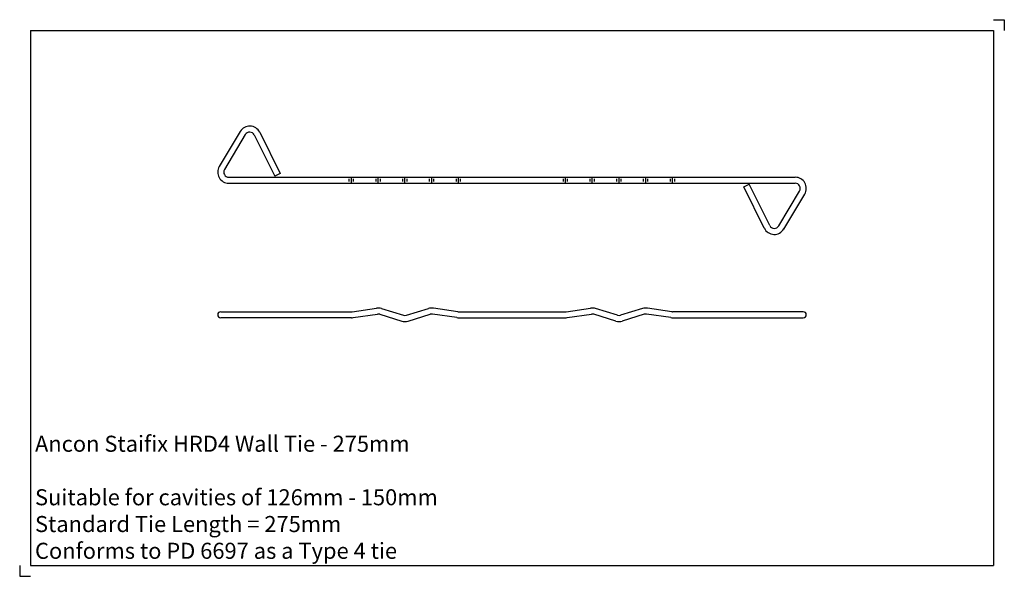
# Model space of a CAD drawing. Units: inches. Extents: x -230 to 230, y -185 to 75.
import ezdxf

# ---------------------------------------------------------------- set-up
doc = ezdxf.new("R2010")
doc.units = ezdxf.units.IN
doc.header["$MEASUREMENT"] = 0
doc.layers.add('ANCON-TEXT', color=6, linetype='Continuous')
doc.layers.add('ANCON-TIE', color=1, linetype='Continuous')
doc.styles.add('Ancon', font='arial.ttf', dxfattribs={"height": 12.5})

msp = doc.modelspace()

# ---------------------------------------------------------------- linework, layer by layer
for p, q in [((-225, 70), (-225, -180)), ((-225, 70), (225, 70)), ((225, 70), (225, -180)), ((-225, -180), (225, -180))]:
    msp.add_line(p, q)
at = {"layer": 'ANCON-TIE'}
for p, q in [((-126.99, 22.77), (-136.76, 6.47)), ((-124.59, 21.33), (-134.36, 5.03)), ((-120.38, 21.16), (-110.78, 1.9)), ((-117.88, 22.41), (-108.28, 3.15)), ((-132.3, 1.4), (-114.6, 1.4)), ((-114.6, 1.4), (132.3, 1.4)), ((-108.28, 3.15), (-110.78, 1.9)), ((-76, -0.65), (-76, 0.65)), ((-75, -1.4), (-75, 1.4)), ((-74, -0.65), (-74, 0.65)), ((-63.5, -0.65), (-63.5, 0.65)), ((-62.5, -1.4), (-62.5, 1.4)), ((-61.5, -0.65), (-61.5, 0.65)), ((-51, -0.65), (-51, 0.65)), ((-50, -1.4), (-50, 1.4)), ((-49, -0.65), (-49, 0.65)), ((-38.5, -0.65), (-38.5, 0.65)), ((-38.5, -0.65), (-38.5, 0.65)), ((-37.5, -1.4), (-37.5, 1.4)), ((-37.5, -1.4), (-37.5, 1.4)), ((-36.5, -0.65), (-36.5, 0.65)), ((-36.5, -0.65), (-36.5, 0.65)), ((-26, -0.65), (-26, 0.65)), ((-26, -0.65), (-26, 0.65)), ((-25, -1.4), (-25, 1.4)), ((-25, -1.4), (-25, 1.4)), ((-24, -0.65), (-24, 0.65)), ((-24, -0.65), (-24, 0.65)), ((24, -0.65), (24, 0.65)), ((24, -0.65), (24, 0.65)), ((25, -1.4), (25, 1.4)), ((25, -1.4), (25, 1.4)), ((26, -0.65), (26, 0.65)), ((26, -0.65), (26, 0.65)), ((36.5, -0.65), (36.5, 0.65)), ((36.5, -0.65), (36.5, 0.65)), ((37.5, -1.4), (37.5, 1.4)), ((37.5, -1.4), (37.5, 1.4)), ((38.5, -0.65), (38.5, 0.65)), ((38.5, -0.65), (38.5, 0.65)), ((49, -0.65), (49, 0.65)), ((50, -1.4), (50, 1.4)), ((51, -0.65), (51, 0.65)), ((61.5, -0.65), (61.5, 0.65)), ((62.5, -1.4), (62.5, 1.4)), ((63.5, -0.65), (63.5, 0.65)), ((74, -0.65), (74, 0.65)), ((75, -1.4), (75, 1.4)), ((76, -0.65), (76, 0.65)), ((-114.6, -1.4), (132.3, -1.4)), ((108.28, -3.15), (110.78, -1.9)), ((117.88, -22.41), (108.28, -3.15)), ((120.38, -21.16), (110.78, -1.9)), ((124.59, -21.33), (134.36, -5.03)), ((126.99, -22.77), (136.76, -6.47)), ((-74.65, -61.4), (-63.25, -59.73)), ((-25.35, -61.4), (-36.75, -59.73)), ((25.35, -61.4), (36.75, -59.73)), ((74.65, -61.4), (63.25, -59.73)), ((-136.1, -61.43), (-75, -61.43)), ((-136.1, -61.43), (-114.6, -61.43)), ((-75, -64.23), (-136.1, -64.23)), ((-74.25, -64.17), (-62.85, -62.5)), ((-61.79, -62.58), (-51.53, -65.75)), ((-60.97, -59.91), (-50.71, -63.07)), ((-49.29, -63.07), (-39.03, -59.91)), ((-48.47, -65.75), (-38.21, -62.58)), ((-25.75, -64.17), (-37.15, -62.5)), ((-25, -61.43), (25, -61.43)), ((-25, -64.23), (25, -64.23)), ((25.75, -64.17), (37.15, -62.5)), ((48.47, -65.75), (38.21, -62.58)), ((49.29, -63.07), (39.03, -59.91)), ((60.97, -59.91), (50.71, -63.07)), ((61.79, -62.58), (51.53, -65.75)), ((74.25, -64.17), (62.85, -62.5)), ((136.1, -61.43), (75, -61.43)), ((75, -64.23), (136.1, -64.23))]:
    msp.add_line(p, q, dxfattribs=at)
msp.add_lwpolyline([(-132.3, -1.4), (-114.6, -1.4)], dxfattribs=at)
for centre, radius, start, end in [((-122.53, 20.09), 5.2, 26.4824, 149.0531), ((-122.53, 20.09), 2.4, 26.4824, 149.0531), ((-132.3, 3.8), 5.2, 149.0531, 270), ((-132.3, 3.8), 2.4, 149.0531, 270), ((132.3, -3.8), 5.2, 329.0531, 90), ((132.3, -3.8), 2.4, 329.0531, 90), ((122.53, -20.09), 5.2, 206.4824, 329.0531), ((122.53, -20.09), 2.4, 206.4824, 329.0531), ((-62.5, -64.88), 5.2, 72.8694, 98.3339), ((-37.5, -64.88), 5.2, 81.6661, 107.1306), ((37.5, -64.88), 5.2, 72.8694, 98.3339), ((62.5, -64.88), 5.2, 81.6661, 107.1306), ((-136.1, -62.83), 1.4, 90, 270), ((-136.1, -62.83), 1.4, 90, 270), ((-75, -59.03), 2.4, 270, 278.3339), ((-75, -59.03), 5.2, 270, 278.3339), ((-62.5, -64.88), 2.4, 72.8694, 98.3339), ((-50, -60.78), 2.4, 252.8694, 287.1306), ((-37.5, -64.88), 2.4, 81.6661, 107.1306), ((-25, -59.03), 5.2, 261.6661, 270), ((-25, -59.03), 2.4, 261.6661, 270), ((25, -59.03), 2.4, 270, 278.3339), ((25, -59.03), 5.2, 270, 278.3339), ((37.5, -64.88), 2.4, 72.8694, 98.3339), ((50, -60.78), 2.4, 252.8694, 287.1306), ((62.5, -64.88), 2.4, 81.6661, 107.1306), ((75, -59.03), 5.2, 261.6661, 270), ((75, -59.03), 2.4, 261.6661, 270), ((136.1, -62.83), 1.4, 270, 90), ((-50, -60.78), 5.2, 252.8694, 287.1306), ((50, -60.78), 5.2, 252.8694, 287.1306)]:
    msp.add_arc(centre, radius, start, end, dxfattribs=at)
at = {"layer": 'Defpoints'}
for p, q in [((225, 75), (230, 75)), ((230, 75), (230, 70)), ((-230, -180), (-230, -185)), ((-230, -185), (-225, -185))]:
    msp.add_line(p, q, dxfattribs=at)

# ---------------------------------------------------------------- texts
at = {"layer": 'ANCON-TEXT', "insert": (-222.85, -119.33), "char_height": 7.5, "width": 448.5664, "attachment_point": 1, "style": 'Ancon'}
msp.add_mtext('Ancon Staifix HRD4 Wall Tie - 275mm\\P\\PSuitable for cavities of 126mm - 150mm\\PStandard Tie Length = 275mm^I^I^I  \\PConforms to PD 6697 as a Type 4 tie ^I^I', dxfattribs=at)

doc.saveas('drawing.dxf')
